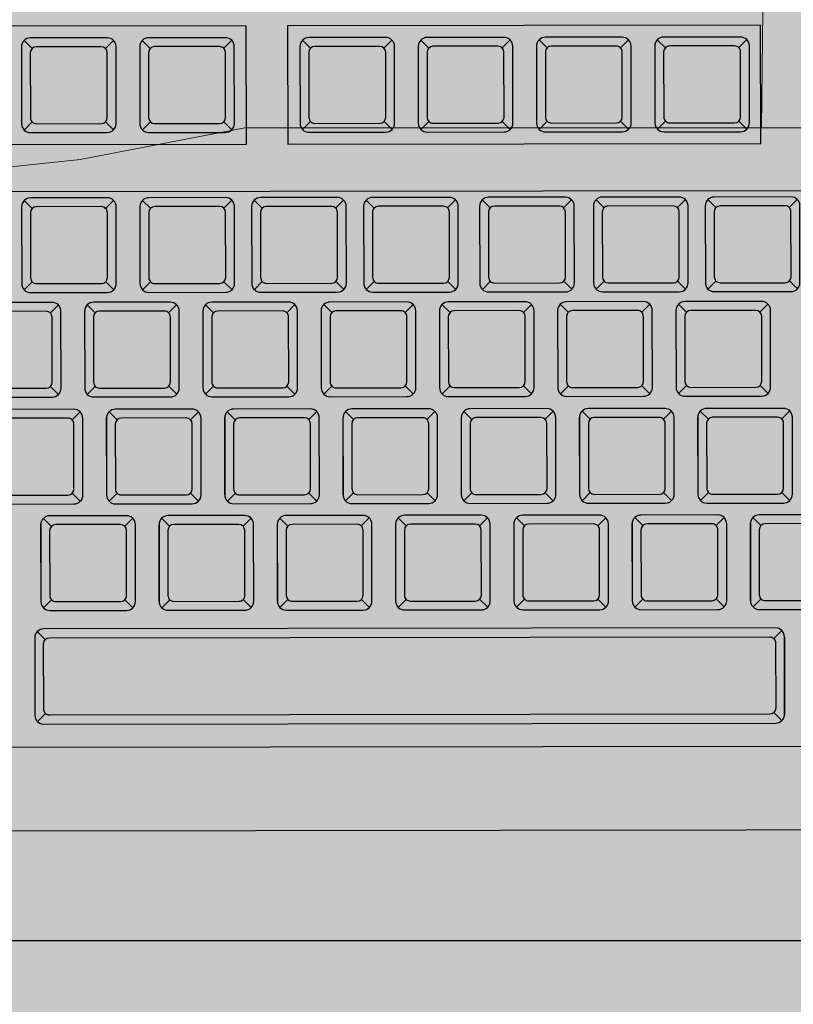
# Model space of a CAD drawing. Units: millimetres. Extents: x -0.6 to 55.4, y -21.5 to 0.
# Drawn here: x 4.5 to 4.6, y -20.1 to -19.9 of the extents above; entities that cross this region are included whole.
import ezdxf

# ---------------------------------------------------------------- set-up
doc = ezdxf.new("R2010")
doc.units = ezdxf.units.MM
doc.header["$LTSCALE"] = 0.35
for name, color, linetype in [('L1', 7, 'Continuous'), ('MACKEY - DESENHO MOBILIÁRIO', 7, 'Continuous'), ('MACKEY - EQUIPAMENTOS', 254, 'Continuous'), ('MACKEY ACAB - OPERACIONAL', 254, 'Continuous'), ('MACKEY_ EQUIP 02', 255, 'Continuous'), ('MACKEY_EQUIP', 250, 'Continuous')]:
    doc.layers.add(name, color=color, linetype=linetype)
doc.layers.add('MACKEY_DESENHO DOS MÓVEIS', color=7, linetype='Continuous', lineweight=15)

# ---------------------------------------------------------------- blocks, each defined once
blk = doc.blocks.new('MACKEY_POLTRONA_CLASS_GIR_C BRAÇOS')
at = {"true_color": 0x383838}
h = blk.add_hatch(color=250, dxfattribs=at)
h.dxf.hatch_style = 1
h.paths.add_polyline_path([(0.2550236861403964, -0.2120700533132284), (0.2482927993802438, -0.1511601057400769), (0.2429080917868933, -0.1323286928792715), (0.2348310288845771, -0.1175325809455804), (0.2173307239131139, -0.1081168736617446), (0.1661759942148029, -0.09221598266833728), (0.1568842558697173, -0.09042322243968814, 0.00861240334995107), (0.1144040524454929, -0.08683557801848174), (-0.008489911773992276, -0.08683557801848174), (-0.0513838759934945, -0.08683557801848174, 0.004602169466404448), (-0.07409967140975461, -0.08857066693206272), (-0.1031558177627891, -0.0922159826683373), (-0.1543105474611002, -0.1081168736617446), (-0.1718108524325633, -0.1175325809455803), (-0.1798879153348797, -0.1323286928792716), (-0.1852726229282301, -0.151160105740077), (-0.1920035096883826, -0.212070053313228), (-0.1960420411395408, -0.2645289926753964), (-0.1960420411395408, -0.3842642082700269), (-0.1960420411395408, -0.4057858234557745), (-0.1920035096883826, -0.4582447628179426), (-0.1852726229282302, -0.494154710391088), (-0.1798879153348797, -0.512986123251922), (-0.1718108524325634, -0.527782235185585), (-0.1543105474611, -0.5371979424694207), (-0.1031558177627903, -0.5425783454124387), (-0.06026959438600948, -0.5479587500622944), (-0.008489911773992276, -0.5479587500622944), (0.1382897708380101, -0.5479587500622944), (0.1661759942148034, -0.5425783454124389), (0.2173307239131139, -0.5371979424694207), (0.2348310288845772, -0.527782235185585), (0.2429080917868935, -0.5129861232519222), (0.2482927993802437, -0.4941547103910884), (0.2550236861403964, -0.4582447628179431), (0.2590622175915546, -0.4057858234557747), (0.2590622175915546, -0.3842642082700269), (0.2590622175915546, -0.2645289926753968)])
at = {"layer": 'MACKEY_DESENHO DOS MÓVEIS'}
blk.add_lwpolyline([(0.2590622175915546, -0.3842642082700269), (0.2590622175915546, -0.4057858234557745), (0.2550236861403964, -0.4582447628179427), (0.2482927993802438, -0.4941547103910882), (0.2429080917868934, -0.5129861232519222), (0.2348310288845771, -0.527782235185585), (0.2173307239131138, -0.5371979424694207), (0.1661759942148028, -0.5425783454124389), (0.1382897708380096, -0.5479587500622944), (-0.008489911773992276, -0.5479587500622944)], dxfattribs=at)
blk.add_lwpolyline([(0.0509045078427306, -0.5479587500622944), (0.05045820908152621, -0.5877138671825453, -0.9999999999999999), (0.01045820908153416, -0.5877138671825453), (0.01001191032032978, -0.5479587500622944)], format="xyb", dxfattribs=at)
blk = doc.blocks.new('MACKEY - CAD')
at = {"color": 242, "rotation": 180}
blk.add_blockref('MACKEY_POLTRONA_CLASS_GIR_C BRAÇOS', (2.583974088842837, -0.726866951079763), dxfattribs=at)
blk = doc.blocks.new('A$C582F00C3')
at = {"layer": 'MACKEY_ EQUIP 02'}
h = blk.add_hatch(color=256, dxfattribs=at)
edge = h.paths.add_edge_path()
edge.add_line((0.07826792199983146, 0.3660999612649594), (0.0002679219998285021, 0.2309999982745907))
edge.add_arc((0.001999972807398704, 0.2299999982745913), 0.00200000000000087, 150.0000000000327, 240.0000000000333)
edge.add_line((0.0009999728073992742, 0.2282679474670211), (0.3959075569331034, 0.0002679474670195248))
edge.add_arc((0.3969075569331038, 0.001999998274588839), 0.002000000000000545, 239.999999999998, 329.9999999999986)
edge.add_line((0.3986396077406731, 0.0009999982745885205), (0.4766396077406689, 0.1360999612649607))
edge.add_arc((0.4749075569331005, 0.1370999612649619), 0.002000000000000234, 329.9999999999634, 419.9999999999634)
edge.add_line((0.4759075569331017, 0.1388320120725304), (0.08099997280740112, 0.3668320120725284))
edge.add_arc((0.07999997280740079, 0.365099961264959), 0.002000000000000559, 59.9999999999982, 149.9999999999982)
at = {"layer": 'MACKEY_EQUIP'}
for p, q in [((0.3122095177313753, 0.1732986910757397), (0.06192817603767153, 0.3177986910757404)), ((0.1422524131185341, 0.2993754304074923), (0.1417569781922019, 0.3012244187244182)), ((0.1530034374315612, 0.2931683236263041), (0.1548524257484871, 0.2936637585526398)), ((0.1595729211942256, 0.2893754304074907), (0.1590774862678899, 0.2912244187244184)), ((0.1360453063373477, 0.2886244060944723), (0.1341963180204218, 0.2881289711681365)), ((0.1703239455072492, 0.2831683236263043), (0.1721729338241751, 0.28366375855264)), ((0.1467963306503677, 0.2824172993132859), (0.147291765576707, 0.2805683109963564)), ((0.1533658144130392, 0.2786244060944707), (0.1515168260961097, 0.2781289711681367)), ((0.1287355804959169, 0.2759635895477128), (0.1282401455695812, 0.2778125778646405)), ((0.1830442991775563, 0.2758242240105648), (0.1825488642512205, 0.2776732123274908)), ((0.1641168387260592, 0.2724172993132843), (0.1646122736523949, 0.2705683109963566)), ((0.1394866048089405, 0.2697564827665264), (0.14133559312587, 0.2702519176928604)), ((0.1937953234905798, 0.2696171172293766), (0.1956443118075057, 0.2701125521557124)), ((0.1460560885716085, 0.2659635895477113), (0.1455606536452727, 0.267812577864639)), ((0.2003648072532442, 0.265824224010565), (0.1998693723269085, 0.267673212327491)), ((0.1225284737147305, 0.2652125652346928), (0.120679485397801, 0.2647171303083589)), ((0.1768371923963663, 0.2650731996975448), (0.1749882040794404, 0.2645777647712091)), ((0.1225374375890844, 0.2591422588208037), (0.1243864259060139, 0.2596376937471394)), ((0.156807112884632, 0.2597564827665249), (0.1586561012015579, 0.2602519176928606)), ((0.2111158315662678, 0.2596171172293769), (0.2129648198831937, 0.2601125521557126)), ((0.1332794980277505, 0.2590054584535064), (0.1337749329540863, 0.2571564701365787)), ((0.1624223728357741, 0.2565145109221607), (0.1619269379094419, 0.2583634992390884)), ((0.1875882167093899, 0.2588660929163566), (0.1880836516357256, 0.2570171045994289)), ((0.1291069213517524, 0.2553493656019903), (0.1286114864254166, 0.2571983539189162)), ((0.2176853153289322, 0.2558242240105653), (0.2171898804025965, 0.2576732123274912)), ((0.1398489817904185, 0.255212565234693), (0.1379999934734926, 0.2547171303083573)), ((0.1941577004720543, 0.255073199697545), (0.1923087121551283, 0.2545777647712093)), ((0.1731733971488012, 0.2503074041409743), (0.1750223854657271, 0.2508028390673083)), ((0.2284363396419558, 0.2496171172293771), (0.2302853279588817, 0.2501125521557128)), ((0.1163303308078945, 0.2483912345077837), (0.1168257657342302, 0.246542246190856)), ((0.1398579456647759, 0.2491422588208021), (0.1417069339817019, 0.2496376937471378)), ((0.150600006103442, 0.2490054584535049), (0.1510954410297778, 0.2471564701365772)), ((0.1788233229852558, 0.2470454179383914), (0.1783278880589201, 0.2488944062553191)), ((0.2049087247850778, 0.2488660929163569), (0.2054041597114136, 0.2470171045994292)), ((0.1464274294274404, 0.2453493656019905), (0.1459319945011046, 0.2471983539189164)), ((0.2350058234046202, 0.2458242240105637), (0.234510388478288, 0.2476732123274914)), ((0.1562152660545877, 0.2457634866091407), (0.1543662777376618, 0.2452680516828067)), ((0.2114782085477422, 0.2450731996975453), (0.2096292202308163, 0.2445777647712095)), ((0.1228998145705624, 0.2445983412889703), (0.1210508262536365, 0.2441029063626345)), ((0.1166749215858189, 0.2416586696008292), (0.1185239099027449, 0.2421541045271649)), ((0.1895743472982794, 0.240838311157205), (0.1914233356152089, 0.2413337460835407)), ((0.1232444053484834, 0.2378657763820158), (0.1227489704221476, 0.2397147646989435)), ((0.2457568477176473, 0.2396171172293773), (0.2476058360345732, 0.240112552155713)), ((0.1218536139218216, 0.2390906588658002), (0.1153088774578421, 0.2277548427880465)), ((0.133650838883586, 0.2383912345077821), (0.1341462738099217, 0.2365422461908544)), ((0.1571784537404639, 0.2391422588208023), (0.1590274420573898, 0.2396376937471381)), ((0.1669662903676077, 0.2395563798279543), (0.167461725293947, 0.2377073915110266)), ((0.1958136688160899, 0.2372360371993345), (0.1953182338897541, 0.2390850255162622)), ((0.2222292328607658, 0.2388660929163571), (0.2227246677871015, 0.2370171045994294)), ((0.1637479375031283, 0.2353493656019889), (0.1632525025767926, 0.2371983539189166)), ((0.1726162162040694, 0.2362943936253732), (0.1707672278871399, 0.2357989586990374)), ((0.2287987166234338, 0.2350731996975437), (0.2269497283065078, 0.2345777647712097)), ((0.1402203226462504, 0.2345983412889705), (0.1383713343293245, 0.2341029063626348)), ((0.1339954296615069, 0.2316586696008294), (0.1358444179784364, 0.2321541045271633)), ((0.2065646931291134, 0.2310289304181481), (0.2084136814460429, 0.2315243653444838)), ((0.1046097983235583, 0.2278408851701084), (0.1041143633972226, 0.2296898734870361)), ((0.110467814804629, 0.2309076452878092), (0.1109632497309647, 0.2290586569708815)), ((0.1405649134241713, 0.227865776382016), (0.1400694784978356, 0.2297147646989437)), ((0.1833672405170894, 0.230087286844185), (0.1838626754434252, 0.2282382985272573)), ((0.1032190068968966, 0.2290657676538927), (0.0966742704329171, 0.2177299515761391)), ((0.1391741219975096, 0.2290906588658004), (0.1326293855335301, 0.2177548427880467)), ((0.1509713469592739, 0.2283912345077823), (0.1514667818856097, 0.2265422461908546)), ((0.1744989618161519, 0.2291422588208025), (0.1763479501330778, 0.2296376937471383)), ((0.2124789956537754, 0.2276143062634652), (0.2119835607274396, 0.2294632945803912)), ((0.2395497409364538, 0.2288660929163573), (0.2400451758627931, 0.2270171045994296)), ((0.1170372985672969, 0.2271147520689958), (0.1151883102503675, 0.2266193171426618)), ((0.1810684455788163, 0.2253493656019891), (0.1805730106524805, 0.2271983539189169)), ((0.1896065620349034, 0.2264850128863163), (0.187757573717974, 0.2259895779599805)), ((0.1575408307219384, 0.2245983412889707), (0.1556918424050124, 0.224102906362635)), ((0.1153608226365819, 0.221633778388922), (0.1172098109535078, 0.2221292133152559)), ((0.1513159377371949, 0.2216586696008296), (0.1531649260541244, 0.2221541045271636)), ((0.2232300199667989, 0.2214071994822788), (0.2250790082837248, 0.2219026344086128)), ((0.1219303063992463, 0.2178408851701068), (0.1214348714729105, 0.2196898734870345)), ((0.1277883228803169, 0.2209076452878094), (0.1282837578066527, 0.2190586569708817)), ((0.1578854214998593, 0.2178657763820162), (0.1573899865735235, 0.2197147646989439)), ((0.2003575863479234, 0.2202779061051281), (0.2008530212742592, 0.2184289177882004)), ((0.2288569690489126, 0.2181584789150026), (0.2283615341225769, 0.2200074672319285)), ((0.1205395149725845, 0.2190657676538912), (0.1139947785086051, 0.2077299515761375)), ((0.1564946300731975, 0.2190906588658006), (0.1499498936092181, 0.2077548427880469)), ((0.1682918550349619, 0.2183912345077825), (0.1687872899612977, 0.2165422461908548)), ((0.1918194698918398, 0.2191422588208027), (0.1936684582087693, 0.2196376937471385)), ((0.09840269154236836, 0.2170898608570884), (0.09655370322544243, 0.2165944259307544)), ((0.1343578066429849, 0.217114752068996), (0.1325088183260554, 0.216619317142662)), ((0.1983889536545078, 0.2153493656019894), (0.1978935187281721, 0.2171983539189171)), ((0.2062718888725854, 0.2168632819504452), (0.2044229005556595, 0.2163678470241113)), ((0.05482565346698465, 0.21349676112143), (0.2219685563973783, 0.116996761121424)), ((0.09415184487938788, 0.2118155299258362), (0.09365640995305569, 0.2136645182427621)), ((0.1748613387976299, 0.2145983412889709), (0.1730123504807004, 0.2141029063626352)), ((0.1326813307122698, 0.2116337783889204), (0.1345303190291993, 0.2121292133152561)), ((0.1686364458128828, 0.2116586696008298), (0.1704854341298123, 0.2121541045271638)), ((0.2396079933619362, 0.2119513721338162), (0.2414569816788621, 0.2124468070601502)), ((0.1091537158553919, 0.210882754075902), (0.1096491507817277, 0.2090337657589743)), ((0.1451088309560049, 0.2109076452878096), (0.1456042658823407, 0.2090586569708819)), ((0.1752059295755473, 0.2078657763820164), (0.1747104946492151, 0.2097147646989423)), ((0.217022913185609, 0.2106561751692588), (0.2175183481119447, 0.2088071868523294)), ((0.1378600230482725, 0.2090657676538914), (0.131315286584293, 0.1977299515761377)), ((0.1392508144749343, 0.207840885170107), (0.1387553795485985, 0.2096898734870347)), ((0.1738151381488855, 0.2090906588658008), (0.1672704016849096, 0.1977548427880471)), ((0.1856123631106499, 0.2083912345077827), (0.1861077980369856, 0.206542246190855)), ((0.2091399779675314, 0.209142258820803), (0.2109889662844573, 0.2096376937471369)), ((0.1157231996180599, 0.2070898608570886), (0.1138742113011304, 0.2065944259307528)), ((0.1516783147186729, 0.2071147520689962), (0.1498293264017434, 0.2066193171426622)), ((0.2157094617301958, 0.2053493656019896), (0.21521402680386, 0.2071983539189173)), ((0.2226498622677227, 0.2074074546019826), (0.2208008739507967, 0.2069120196756469)), ((0.1921818468733179, 0.2045983412889694), (0.1903328585563919, 0.2041029063626354)), ((0.1500018387879578, 0.2016337783889206), (0.1518508271048873, 0.2021292133152564)), ((0.1859569538885744, 0.20165866960083), (0.1878059422055003, 0.202154104527164)), ((0.08790000163422462, 0.2009870197842574), (0.0860510133172987, 0.2004915848579216)), ((0.1264742239310799, 0.2008827540759004), (0.1269696588574192, 0.1990337657589727)), ((0.1624293390316929, 0.2009076452878098), (0.1629247739580322, 0.1990586569708803)), ((0.1925264376512388, 0.1978657763820149), (0.192031002724903, 0.1997147646989426)), ((0.2334008865807462, 0.2012003478207962), (0.233896321507082, 0.1993513595038667)), ((0.1551805311239605, 0.1990657676538916), (0.1486357946599846, 0.1877299515761379)), ((0.1565713225506222, 0.1978408851701072), (0.15607588762429, 0.1996898734870349)), ((0.191135646224577, 0.1990906588657992), (0.1845909097605976, 0.1877548427880456)), ((0.2029328711863414, 0.198391234507783), (0.2034283061126771, 0.1965422461908553)), ((0.2264604860432193, 0.1991422588208032), (0.2283094743601453, 0.1996376937471371)), ((0.1330437076937478, 0.1970898608570888), (0.1311947193768219, 0.196594425930753)), ((0.1689988227943608, 0.1971147520689964), (0.1671498344774349, 0.1966193171426607)), ((0.2095023549490058, 0.1945983412889696), (0.2076533666320799, 0.1941029063626356)), ((0.1673223468636493, 0.1916337783889208), (0.1691713351805753, 0.1921292133152566)), ((0.2032774619642623, 0.1916586696008284), (0.2051264502811883, 0.1921541045271642)), ((0.1437947320067678, 0.1908827540759006), (0.1442901669331071, 0.1890337657589729)), ((0.1797498471073808, 0.19090764528781), (0.1802452820337201, 0.1890586569708805)), ((0.172501039199652, 0.1890657676538918), (0.1659563027356725, 0.1777299515761381)), ((0.1738918306263137, 0.1878408851701074), (0.173396395699978, 0.1896898734870351)), ((0.208456154300265, 0.1890906588657995), (0.2019114178362855, 0.1777548427880458)), ((0.2098469457269267, 0.1878657763820151), (0.209351510800591, 0.1897147646989428)), ((0.2202533792620294, 0.1883912345077832), (0.2207488141883651, 0.1865422461908555)), ((0.1503642157694358, 0.187089860857089), (0.1485152274525099, 0.1865944259307533)), ((0.1863193308700524, 0.1871147520689966), (0.1844703425531229, 0.1866193171426609)), ((0.1846428549393373, 0.181633778388921), (0.1864918432562632, 0.1821292133152568)), ((0.2205979700399503, 0.1816586696008287), (0.2224469583568798, 0.1821541045271644)), ((0.1611152400824558, 0.1808827540759008), (0.1616106750087951, 0.1790337657589731)), ((0.1970703551830724, 0.1809076452878084), (0.1975657901094081, 0.1790586569708807)), ((0.18982154727534, 0.179065767653892), (0.1832768108113605, 0.1677299515761383)), ((0.1912123387020017, 0.1778408851701077), (0.190716903775666, 0.1796898734870336)), ((0.1676847238451238, 0.1770898608570892), (0.1658357355281979, 0.1765944259307535)), ((0.2036398389457403, 0.1771147520689969), (0.2017908506288109, 0.1766193171426611)), ((0.2019633630150253, 0.1716337783889212), (0.2038123513319547, 0.1721292133152552)), ((0.1784357481581473, 0.170882754075901), (0.1789311830844831, 0.1690337657589733)), ((0.2143908632587603, 0.1709076452878087), (0.2148862981850961, 0.169058656970881)), ((0.2071420553510279, 0.1690657676538905), (0.2005973188870485, 0.1577299515761386)), ((0.2085328467776897, 0.1678408851701079), (0.2080374118513539, 0.1696898734870338)), ((0.1850052319208153, 0.1670898608570877), (0.1831562436038858, 0.1665944259307519)), ((0.1957562562338353, 0.1608827540759012), (0.196251691160171, 0.1590337657589718)), ((0.2023257399965033, 0.1570898608570879), (0.2004767516795738, 0.1565944259307521)), ((0.2008526019621364, 0.1502118191013579), (0.2027015902790659, 0.1507072540276937)), ((0.2025517396453083, 0.149569025460039), (0.1960070031813288, 0.1382332093822853)), ((0.1946007587169696, 0.1393833089597809), (0.1950961936433053, 0.1375343206428532))]:
    blk.add_line(p, q, dxfattribs=at)
for points in [[(0.07826792199983146, 0.3660999612649594), (0.0002679219998285021, 0.2309999982745907, 0.4142135623730984), (0.0009999728073992742, 0.2282679474670211), (0.3959075569331034, 0.0002679474670195248, 0.4142135623730984), (0.3986396077406731, 0.0009999982745885205), (0.4766396077406689, 0.1360999612649607, 0.4142135623730951), (0.4759075569331017, 0.1388320120725304), (0.08099997280740112, 0.3668320120725284, 0.4142135623730951)], [(0.1547025751147295, 0.2925255299849869, 0.4142135623730951), (0.154153537009055, 0.2945745680906633), (0.142895206759853, 0.3010745680906624, 0.4142135623730266), (0.1408461686541784, 0.3005255299849861), (0.1343461686541758, 0.2892671997357912, 0.4142135623731311), (0.1348952067598539, 0.2872181616301148), (0.1461535370090523, 0.280718161630114, 0.4142135623730591), (0.1482025751147305, 0.2812671997357903)], [(0.1525375116052707, 0.2937755299849858), (0.1430112321636372, 0.2992755299849854, 0.4142135623730117), (0.1416452067598541, 0.2989095045812018), (0.1361452067598528, 0.2893832251395754, 0.4142135623731384), (0.1365112321636381, 0.2880171997357905), (0.1460375116052681, 0.2825171997357909, 0.4142135623730516), (0.1474035370090512, 0.2828832251395745), (0.1529035370090526, 0.2924095045812027, 0.4142135623731751)], [(0.172023083190421, 0.2825255299849854, 0.4142135623730951), (0.171474045084743, 0.2845745680906617), (0.1602157148355445, 0.2910745680906626, 0.4142135623730266), (0.1581666767298664, 0.2905255299849845), (0.1516666767298673, 0.2792671997357896, 0.4142135623731311), (0.1522157148355419, 0.2772181616301133), (0.1634740450847438, 0.2707181616301124, 0.4142135623730591), (0.1655230831904184, 0.2712671997357887)], [(0.1698580196809587, 0.283775529984986), (0.1603317402393287, 0.2892755299849856, 0.4142135623730117), (0.1589657148355457, 0.288909504581202), (0.1534657148355443, 0.2793832251395738, 0.4142135623731384), (0.1538317402393261, 0.2780171997357908), (0.1633580196809561, 0.2725171997357894, 0.4142135623730516), (0.1647240450847391, 0.2728832251395747), (0.1702240450847441, 0.2824095045812012, 0.4142135623731751)], [(0.1411857424921124, 0.2691136891252075, 0.4142135623730951), (0.1406367043864343, 0.2711627272308839), (0.1293783741372359, 0.2776627272308829, 0.4142135623730266), (0.1273293360315577, 0.2771136891252066), (0.1208293360315587, 0.2658553588760117, 0.4142135623731311), (0.1213783741372367, 0.2638063207703354), (0.1326367043864352, 0.2573063207703346, 0.4142135623730591), (0.1346857424921097, 0.2578553588760109)], [(0.1954944611737517, 0.2689743235880595, 0.4142135623730951), (0.1949454230680736, 0.2710233616937359), (0.1836870928188716, 0.2775233616937349, 0.4142135623730266), (0.1816380547131971, 0.2769743235880586), (0.1751380547131944, 0.2657159933388638, 0.4142135623731311), (0.1756870928188725, 0.2636669552331856), (0.1869454230680709, 0.2571669552331848, 0.4142135623730591), (0.1889944611737491, 0.2577159933388629)], [(0.1390206789826536, 0.2703636891252081), (0.12949439954102, 0.2758636891252078, 0.4142135623730117), (0.128128374137237, 0.2754976637214224), (0.1226283741372356, 0.2659713842797959, 0.4142135623731384), (0.1229943995410174, 0.2646053588760129), (0.1325206789826474, 0.2591053588760115, 0.4142135623730516), (0.133886704386434, 0.2594713842797951), (0.1393867043864354, 0.2689976637214233, 0.4142135623731751)], [(0.1933293976642894, 0.2702243235880584), (0.1838031182226558, 0.275724323588058, 0.4142135623730117), (0.1824370928188728, 0.2753582981842744), (0.1769370928188714, 0.2658320187426479, 0.4142135623731384), (0.1773031182226568, 0.2644659933388631), (0.1868293976642867, 0.2589659933388635, 0.4142135623730516), (0.1881954230680698, 0.2593320187426471), (0.1936954230680747, 0.2688582981842753, 0.4142135623731751)], [(0.1242365752722563, 0.2584994651794847, 0.4142135623730951), (0.1236875371665782, 0.2605485032851611), (0.1124292069173798, 0.2670485032851619, 0.4142135623730266), (0.1103801688117017, 0.2664994651794839), (0.1038801688117026, 0.255241134930289, 0.4142135623731311), (0.1044292069173807, 0.2531920968246126), (0.1156875371665791, 0.2466920968246118, 0.4142135623730591), (0.1177365752722537, 0.2472411349302881)], [(0.1585062505678039, 0.2591136891252077, 0.4142135623730951), (0.1579572124621258, 0.2611627272308841), (0.1466988822129274, 0.2676627272308831, 0.4142135623730266), (0.1446498441072492, 0.2671136891252068), (0.1381498441072466, 0.255855358876012, 0.4142135623731311), (0.1386988822129247, 0.2538063207703338), (0.1499572124621231, 0.247306320770333, 0.4142135623730591), (0.1520062505678013, 0.2478553588760093)], [(0.2128149692494397, 0.2589743235880597, 0.4142135623730951), (0.2122659311437616, 0.2610233616937361), (0.2010076008945632, 0.2675233616937351, 0.4142135623730266), (0.198958562788885, 0.2669743235880588), (0.192458562788886, 0.255715993338864, 0.4142135623731311), (0.1930076008945605, 0.2536669552331858), (0.2042659311437589, 0.247166955233185, 0.4142135623730591), (0.206314969249437, 0.2477159933388631)], [(0.122071511762794, 0.2597494651794854), (0.112545232321164, 0.265249465179485, 0.4142135623730117), (0.1111792069173809, 0.2648834397756996), (0.1056792069173795, 0.2553571603340732, 0.4142135623731384), (0.1060452323211614, 0.2539911349302901), (0.1155715117627913, 0.2484911349302887, 0.4142135623730516), (0.116937537166578, 0.2488571603340741), (0.1224375371665793, 0.2583834397757006, 0.4142135623731751)], [(0.1563411870583415, 0.2603636891252066), (0.146814907616708, 0.2658636891252062, 0.4142135623730117), (0.145448882212925, 0.2654976637214226), (0.1399488822129236, 0.2559713842797944, 0.4142135623731384), (0.140314907616709, 0.2546053588760113), (0.1498411870583389, 0.2491053588760099, 0.4142135623730516), (0.151207212462122, 0.2494713842797953), (0.1567072124621269, 0.2589976637214235, 0.4142135623731751)], [(0.2106499057399773, 0.2602243235880586), (0.2011236262983473, 0.2657243235880582, 0.4142135623730117), (0.1997576008945607, 0.2653582981842746), (0.1942576008945593, 0.2558320187426482, 0.4142135623731384), (0.1946236262983447, 0.2544659933388633), (0.2041499057399747, 0.2489659933388637, 0.4142135623730516), (0.2055159311437578, 0.2493320187426473), (0.2110159311437627, 0.2588582981842755, 0.4142135623731751)], [(0.1748725348319695, 0.2496646104996554, 0.4142135623730951), (0.174323496726295, 0.2517136486053317), (0.163065166477093, 0.2582136486053308, 0.4142135623730266), (0.1610161283714184, 0.2576646104996545), (0.1545161283714158, 0.2464062802504596, 0.4142135623731311), (0.1550651664770939, 0.2443572421447833), (0.1663234967262923, 0.2378572421447824, 0.4142135623730591), (0.1683725348319705, 0.2384062802504587)], [(0.1415570833479478, 0.248499465179485, 0.4142135623730951), (0.1410080452422697, 0.2505485032851613), (0.1297497149930713, 0.2570485032851604, 0.4142135623730266), (0.1277006768873932, 0.2564994651794841), (0.1212006768873906, 0.2452411349302892, 0.4142135623731311), (0.1217497149930686, 0.2431920968246111), (0.1330080452422671, 0.2366920968246102, 0.4142135623730591), (0.1350570833479452, 0.2372411349302883)], [(0.1727074713225107, 0.250914610499656), (0.1631811918808772, 0.2564146104996556, 0.4142135623730117), (0.1618151664770942, 0.2560485850958703), (0.1563151664770928, 0.2465223056542438, 0.4142135623731384), (0.1566811918808781, 0.245156280250459), (0.1662074713225081, 0.2396562802504594, 0.4142135623730516), (0.1675734967262912, 0.240022305654243), (0.1730734967262926, 0.2495485850958712, 0.4142135623731751)], [(0.2301354773251276, 0.2489743235880599, 0.4142135623730951), (0.2295864392194495, 0.2510233616937363), (0.2183281089702511, 0.2575233616937354, 0.4142135623730266), (0.216279070864573, 0.2569743235880591), (0.2097790708645739, 0.2457159933388642, 0.4142135623731311), (0.2103281089702485, 0.243666955233186), (0.2215864392194469, 0.2371669552331852, 0.4142135623730591), (0.223635477325125, 0.2377159933388633)], [(0.1393920198384855, 0.2497494651794838), (0.1298657403968519, 0.2552494651794834, 0.4142135623730117), (0.1284997149930689, 0.2548834397756998), (0.1229997149930675, 0.2453571603340734, 0.4142135623731384), (0.1233657403968529, 0.2439911349302886), (0.1328920198384829, 0.238491134930289, 0.4142135623730516), (0.1342580452422659, 0.2388571603340726), (0.1397580452422709, 0.2483834397757008, 0.4142135623731751)], [(0.2279704138156653, 0.2502243235880588), (0.2184441343740353, 0.2557243235880584, 0.4142135623730117), (0.2170781089702487, 0.2553582981842748), (0.2115781089702509, 0.2458320187426466, 0.4142135623731384), (0.2119441343740327, 0.2444659933388635), (0.2214704138156627, 0.2389659933388639, 0.4142135623730516), (0.2228364392194457, 0.2393320187426475), (0.2283364392194507, 0.2488582981842757, 0.4142135623731751)], [(0.1183740592689873, 0.241015875959512, 0.4142135623730951), (0.1178250211633127, 0.2430649140651884), (0.1065666909141108, 0.2495649140651874, 0.4142135623730266), (0.1045176528084362, 0.2490158759595111), (0.09801765280843355, 0.2377575457103145, 0.4142135623731311), (0.09856669091411163, 0.2357085076046381), (0.1098250211633101, 0.2292085076046373, 0.4142135623730591), (0.1118740592689882, 0.2297575457103136)], [(0.1912734849814512, 0.2401955175158861, 0.4142135623730951), (0.1907244468757732, 0.2422445556215642), (0.1794661166265747, 0.2487445556215633, 0.4142135623730266), (0.1774170785208966, 0.248195517515887), (0.1709170785208975, 0.2369371872666903, 0.4142135623731311), (0.1714661166265756, 0.234888149161014), (0.182724446875774, 0.2283881491610131, 0.4142135623730591), (0.1847734849814486, 0.2289371872666894)], [(0.1162089957595285, 0.2422658759595109), (0.1066827163178949, 0.2477658759595105, 0.4142135623730117), (0.1053166909141119, 0.2473998505557269), (0.0998166909141105, 0.2378735711140987, 0.4142135623731384), (0.1001827163178959, 0.2365075457103156), (0.1097089957595259, 0.2310075457103142, 0.4142135623730516), (0.1110750211633089, 0.2313735711140996), (0.1165750211633139, 0.2408998505557278, 0.4142135623731751)], [(0.1588775914236358, 0.2384994651794852, 0.4142135623730951), (0.1583285533179577, 0.2405485032851615), (0.1470702230687593, 0.2470485032851606, 0.4142135623730266), (0.1450211849630811, 0.2464994651794843), (0.1385211849630821, 0.2352411349302894, 0.4142135623731311), (0.1390702230687566, 0.2331920968246113), (0.150328553317955, 0.2266920968246104, 0.4142135623730591), (0.1523775914236332, 0.2272411349302885)], [(0.1891084214719925, 0.2414455175158867), (0.1795821420303589, 0.2469455175158863, 0.4142135623730117), (0.1782161166265759, 0.2465794921121027), (0.1727161166265745, 0.2370532126704745, 0.4142135623731384), (0.1730821420303599, 0.2356871872666915), (0.1826084214719863, 0.2301871872666901, 0.4142135623730516), (0.1839744468757729, 0.2305532126704755), (0.1894744468757743, 0.2400794921121037, 0.4142135623731751)], [(0.2474559854008156, 0.2389743235880584, 0.4142135623730951), (0.2469069472951411, 0.2410233616937347), (0.2356486170459391, 0.2475233616937338, 0.4142135623730266), (0.2335995789402645, 0.2469743235880575), (0.2270995789402619, 0.2357159933388626, 0.4142135623731311), (0.22764861704594, 0.2336669552331863), (0.2389069472951384, 0.2271669552331854, 0.4142135623730591), (0.2409559854008165, 0.2277159933388617)], [(0.1567125279141734, 0.239749465179484), (0.1471862484725435, 0.2452494651794836, 0.4142135623730117), (0.1458202230687569, 0.2448834397757), (0.1403202230687555, 0.2353571603340718, 0.4142135623731384), (0.1406862484725409, 0.2339911349302888), (0.1502125279141708, 0.2284911349302892, 0.4142135623730516), (0.1515785533179539, 0.2288571603340728), (0.1570785533179588, 0.238383439775701, 0.4142135623731751)], [(0.2452909218913568, 0.240224323588059), (0.2357646424497233, 0.2457243235880586, 0.4142135623730117), (0.2343986170459402, 0.2453582981842732), (0.2288986170459388, 0.2358320187426468, 0.4142135623731384), (0.2292646424497242, 0.2344659933388638), (0.2387909218913542, 0.2289659933388624, 0.4142135623730516), (0.2401569472951373, 0.229332018742646), (0.2456569472951387, 0.2388582981842742, 0.4142135623731751)], [(0.1356945673446788, 0.2310158759595105, 0.4142135623730951), (0.1351455292390007, 0.2330649140651868), (0.1238871989898023, 0.2395649140651859, 0.4142135623730266), (0.1218381608841241, 0.2390158759595096), (0.1153381608841251, 0.2277575457103147, 0.4142135623731311), (0.1158871989897996, 0.2257085076046383), (0.1271455292390016, 0.2192085076046375, 0.4142135623730591), (0.1291945673446762, 0.2197575457103138)], [(0.2082638308122853, 0.2303861367768292, 0.4142135623730951), (0.2077147927066072, 0.2324351748825073), (0.1964564624574088, 0.2389351748825064, 0.4142135623730266), (0.1944074243517306, 0.2383861367768301), (0.1879074243517316, 0.2271278065276334, 0.4142135623731311), (0.1884564624574097, 0.2250787684219571), (0.1997147927066081, 0.2185787684219562, 0.4142135623730591), (0.2017638308122827, 0.2191278065276325)], [(0.1335295038352164, 0.2322658759595093), (0.1240032243935865, 0.2377658759595107, 0.4142135623730117), (0.1226371989898034, 0.2373998505557253), (0.117137198989802, 0.2278735711140989, 0.4142135623731384), (0.1175032243935838, 0.2265075457103141), (0.1270295038352138, 0.2210075457103144, 0.4142135623730516), (0.1283955292390004, 0.2213735711140981), (0.1338955292390018, 0.2308998505557263, 0.4142135623731751)], [(0.1761980994993237, 0.2284994651794854, 0.4142135623730951), (0.1756490613936457, 0.2305485032851617), (0.1643907311444472, 0.2370485032851608, 0.4142135623730266), (0.1623416930387691, 0.2364994651794845), (0.15584169303877, 0.2252411349302896, 0.4142135623731311), (0.1563907311444446, 0.2231920968246115), (0.1676490613936465, 0.2166920968246107, 0.4142135623730591), (0.1696980994993211, 0.2172411349302887)], [(0.2060987673028265, 0.2316361367768298), (0.196572487861193, 0.2371361367768294, 0.4142135623730117), (0.1952064624574099, 0.2367701113730458), (0.1897064624574085, 0.2272438319314176, 0.4142135623731384), (0.1900724878611939, 0.2258778065276346), (0.1995987673028203, 0.2203778065276332, 0.4142135623730516), (0.2009647927066069, 0.2207438319314186), (0.2064647927066083, 0.2302701113730468, 0.4142135623731751)], [(0.1740330359898614, 0.2297494651794842), (0.1645067565482314, 0.2352494651794839, 0.4142135623730117), (0.1631407311444448, 0.2348834397757003), (0.157640731144447, 0.225357160334072, 0.4142135623731384), (0.1580067565482288, 0.223991134930289), (0.1675330359898588, 0.2184911349302894, 0.4142135623730516), (0.1688990613936419, 0.218857160334073), (0.1743990613936468, 0.2283834397757012, 0.4142135623731751)], [(0.1170599603197537, 0.220990984747603, 0.4142135623730951), (0.1165109222140757, 0.2230400228532794), (0.1052525919648772, 0.2295400228532785, 0.4142135623730266), (0.1032035538591991, 0.2289909847476022), (0.09670355385919649, 0.2177326544984073, 0.4142135623731311), (0.09725259196487457, 0.2156836163927309), (0.108510922214073, 0.2091836163927301, 0.4142135623730591), (0.1105599603197511, 0.2097326544984064)], [(0.1530150754203667, 0.2210158759595107, 0.4142135623730951), (0.1524660373146887, 0.223064914065187), (0.1412077070654902, 0.2295649140651861, 0.4142135623730266), (0.1391586689598121, 0.2290158759595098), (0.132658668959813, 0.2177575457103149, 0.4142135623731311), (0.1332077070654911, 0.2157085076046386), (0.1444660373146895, 0.2092085076046377, 0.4142135623730591), (0.1465150754203641, 0.209757545710314)], [(0.2249291576499708, 0.2207644058409599, 0.4142135623730951), (0.2243801195442927, 0.2228134439466363), (0.2131217892950943, 0.2293134439466353, 0.4142135623730266), (0.2110727511894162, 0.228764405840959), (0.2045727511894171, 0.2175060755917642, 0.4142135623731311), (0.2051217892950916, 0.2154570374860878), (0.21638011954429, 0.208957037486087, 0.4142135623730591), (0.2184291576499682, 0.2095060755917633)], [(0.1148948968102914, 0.2222409847476019), (0.1053686173686579, 0.2277409847476033, 0.4142135623730117), (0.1040025919648748, 0.2273749593438179), (0.09850259196487343, 0.2178486799021915, 0.4142135623731384), (0.09886861736865882, 0.2164826544984066), (0.1083948968102888, 0.210982654498407, 0.4142135623730516), (0.1097609222140719, 0.2113486799021906), (0.1152609222140768, 0.2208749593438188, 0.4142135623731751)], [(0.150850011910908, 0.2222658759595095), (0.1413237324692744, 0.2277658759595109, 0.4142135623730117), (0.1399577070654914, 0.2273998505557255), (0.13445770706549, 0.2178735711140991, 0.4142135623731384), (0.1348237324692754, 0.2165075457103143), (0.1443500119109018, 0.2110075457103147, 0.4142135623730516), (0.1457160373146884, 0.2113735711140983), (0.1512160373146898, 0.2208998505557265, 0.4142135623731751)], [(0.1935186075750117, 0.2184994651794856, 0.4142135623730951), (0.1929695694693336, 0.220548503285162), (0.1817112392201352, 0.227048503285161, 0.4142135623730266), (0.1796622011144571, 0.2264994651794847), (0.173162201114458, 0.2152411349302898, 0.4142135623731311), (0.1737112392201325, 0.2131920968246117), (0.1849695694693345, 0.2066920968246109, 0.4142135623730591), (0.1870186075750091, 0.207241134930289)], [(0.2227640941405085, 0.2220144058409588), (0.2132378146988785, 0.2275144058409602, 0.4142135623730117), (0.2118717892950919, 0.2271483804371748), (0.2063717892950905, 0.2176221009955484, 0.4142135623731384), (0.2067378146988759, 0.2162560755917635), (0.2162640941405058, 0.2107560755917639, 0.4142135623730516), (0.2176301195442889, 0.2111221009955475), (0.2231301195442938, 0.2206483804371757, 0.4142135623731751)], [(0.1913535440655494, 0.2197494651794845), (0.1818272646239194, 0.2252494651794841, 0.4142135623730117), (0.1804612392201363, 0.2248834397757005), (0.174961239220135, 0.2153571603340723, 0.4142135623731384), (0.1753272646239168, 0.2139911349302892), (0.1848535440655468, 0.2084911349302896, 0.4142135623730516), (0.1862195694693298, 0.2088571603340732), (0.1917195694693348, 0.2183834397757014, 0.4142135623731751)], [(0.1343804683954417, 0.2109909847476015, 0.4142135623730951), (0.1338314302897672, 0.2130400228532796), (0.1225731000405652, 0.2195400228532787, 0.4142135623730266), (0.1205240619348871, 0.2189909847476024), (0.114024061934888, 0.2077326544984057, 0.4142135623731311), (0.1145731000405661, 0.2056836163927294), (0.1258314302897645, 0.1991836163927285, 0.4142135623730591), (0.1278804683954391, 0.1997326544984048)], [(0.1703355834960547, 0.2110158759595109, 0.4142135623730951), (0.1697865453903802, 0.2130649140651872), (0.1585282151411782, 0.2195649140651863, 0.4142135623730266), (0.1564791770355036, 0.21901587595951), (0.149979177035501, 0.2077575457103151, 0.4142135623731311), (0.1505282151411791, 0.2057085076046388), (0.1617865453903775, 0.1992085076046379, 0.4142135623730591), (0.1638355834960556, 0.1997575457103142)], [(0.241307131045108, 0.2113085784924973, 0.4142135623730951), (0.24075809293943, 0.2133576165981736), (0.229499762690228, 0.2198576165981727, 0.4142135623730266), (0.2274507245845534, 0.2193085784924964), (0.2209507245845508, 0.2080502482433015, 0.4142135623731311), (0.2214997626902289, 0.2060012101376252), (0.2327580929394273, 0.1995012101376243, 0.4142135623730591), (0.2348071310451054, 0.2000502482433006)], [(0.2391420675356457, 0.2125585784924962), (0.2296157880940122, 0.2180585784924975, 0.4142135623730117), (0.2282497626902291, 0.2176925530887122), (0.2227497626902277, 0.2081662736470857, 0.4142135623731384), (0.2231157880940131, 0.2068002482433009), (0.2326420675356431, 0.2013002482433013, 0.4142135623730516), (0.2340080929394261, 0.2016662736470849), (0.2395080929394311, 0.2111925530887131, 0.4142135623731751)], [(0.1322154048859829, 0.2122409847476021), (0.1226891254443494, 0.2177409847476017, 0.4142135623730117), (0.1213231000405663, 0.2173749593438181), (0.115823100040565, 0.2078486799021899, 0.4142135623731384), (0.1161891254443503, 0.2064826544984069), (0.1257154048859768, 0.2009826544984055, 0.4142135623730516), (0.1270814302897634, 0.2013486799021909), (0.1325814302897648, 0.2108749593438191, 0.4142135623731751)], [(0.1681705199865959, 0.2122658759595097), (0.1586442405449624, 0.2177658759595111, 0.4142135623730117), (0.1572782151411793, 0.2173998505557257), (0.151778215141178, 0.2078735711140993, 0.4142135623731384), (0.1521442405449633, 0.2065075457103145), (0.1616705199865933, 0.2010075457103149, 0.4142135623730516), (0.1630365453903764, 0.2013735711140985), (0.1685365453903778, 0.2108998505557267, 0.4142135623731751)], [(0.2108391156506997, 0.208499465179484, 0.4142135623730951), (0.2102900775450252, 0.2105485032851604), (0.1990317472958232, 0.2170485032851595, 0.4142135623730266), (0.1969827091901486, 0.2164994651794832), (0.190482709190146, 0.2052411349302883, 0.4142135623731311), (0.1910317472958241, 0.2031920968246119), (0.2022900775450225, 0.1966920968246111, 0.4142135623730591), (0.2043391156507006, 0.1972411349302874)], [(0.2086740521412409, 0.2097494651794847), (0.1991477726996074, 0.2152494651794843, 0.4142135623730117), (0.1977817472958243, 0.2148834397756989), (0.1922817472958229, 0.2053571603340725, 0.4142135623731384), (0.1926477726996083, 0.2039911349302894), (0.2021740521412383, 0.198491134930288, 0.4142135623730516), (0.2035400775450213, 0.1988571603340716), (0.2090400775450263, 0.2083834397756998, 0.4142135623731751)], [(0.1960070031813395, 0.1382332093822978), (0.2025517396453083, 0.149569025460039, 0.4142135623731258), (0.2020027015396337, 0.1516180635657154), (0.09479463852071035, 0.2135146676090063, 0.4142135623730798), (0.09274560041503221, 0.21296562950333), (0.0862008639510563, 0.2016298134255763, 0.4142135623731096), (0.08674990205673083, 0.1995807753198982), (0.1939579650756542, 0.137684171276609, 0.4142135623730615)], [(0.0879999020567297, 0.2017458388293605), (0.09354463852070793, 0.2113496040995475, -0.4142135623730578), (0.09491066392449099, 0.2117156295033311), (0.2003866761358495, 0.1508190254600397, -0.4142135623731694), (0.2007527015396313, 0.1494530000562548), (0.1952079650756531, 0.1398492347860696, -0.4142135623730149), (0.19384193967187, 0.139483209382286), (0.08836592746051508, 0.2003798134255774, -0.4142135623730951)], [(0.1517009764711297, 0.2009909847476017, 0.4142135623730951), (0.1511519383654552, 0.2030400228532798), (0.1398936081162532, 0.2095400228532789, 0.4142135623730266), (0.1378445700105786, 0.2089909847476026), (0.131344570010576, 0.1977326544984059, 0.4142135623731311), (0.1318936081162541, 0.1956836163927296), (0.1431519383654525, 0.1891836163927287, 0.4142135623730591), (0.1452009764711306, 0.189732654498405)], [(0.1876560915717427, 0.2010158759595111, 0.4142135623730951), (0.1871070534660682, 0.2030649140651875), (0.1758487232168662, 0.2095649140651865, 0.4142135623730266), (0.1737996851111916, 0.2090158759595102), (0.167299685111189, 0.1977575457103153, 0.4142135623731311), (0.1678487232168671, 0.195708507604639), (0.1791070534660655, 0.1892085076046381, 0.4142135623730591), (0.1811560915717436, 0.1897575457103144)], [(0.1495359129616709, 0.2022409847476023), (0.1400096335200374, 0.2077409847476019, 0.4142135623730117), (0.1386436081162543, 0.2073749593438183), (0.1331436081162529, 0.1978486799021901, 0.4142135623731384), (0.1335096335200383, 0.1964826544984071), (0.1430359129616683, 0.1909826544984057, 0.4142135623730516), (0.1444019383654513, 0.1913486799021911), (0.1499019383654527, 0.2008749593438193, 0.4142135623731751)], [(0.1854910280622839, 0.20226587595951), (0.1759647486206504, 0.2077658759595113, 0.4142135623730117), (0.1745987232168673, 0.207399850555726), (0.1690987232168659, 0.1978735711140995, 0.4142135623731384), (0.1694647486206513, 0.1965075457103147), (0.1789910280622813, 0.1910075457103151, 0.4142135623730516), (0.1803570534660643, 0.1913735711140987), (0.1858570534660657, 0.2008998505557269, 0.4142135623731751)], [(0.2281596237263912, 0.1984994651794842, 0.4142135623730951), (0.2276105856207131, 0.2005485032851606), (0.2163522553715147, 0.2070485032851597, 0.4142135623730266), (0.2143032172658366, 0.2064994651794834), (0.207803217265834, 0.1952411349302885, 0.4142135623731311), (0.208352255371512, 0.1931920968246121), (0.2196105856207105, 0.1866920968246113, 0.4142135623730591), (0.2216596237263886, 0.1872411349302876)], [(0.2259945602169289, 0.1997494651794849), (0.2164682807752953, 0.2052494651794845, 0.4142135623730117), (0.2151022553715123, 0.2048834397756991), (0.2096022553715109, 0.1953571603340727, 0.4142135623731384), (0.2099682807752963, 0.1939911349302896), (0.2194945602169263, 0.1884911349302882, 0.4142135623730516), (0.2208605856207093, 0.1888571603340718), (0.2263605856207143, 0.1983834397757001, 0.4142135623731751)], [(0.1690214845468176, 0.1909909847476019, 0.4142135623730951), (0.1684724464411431, 0.19304002285328), (0.1572141161919411, 0.1995400228532791, 0.4142135623730266), (0.1551650780862666, 0.1989909847476028), (0.1486650780862639, 0.1877326544984061, 0.4142135623731311), (0.149214116191942, 0.1856836163927298), (0.1604724464411404, 0.179183616392729, 0.4142135623730591), (0.1625214845468186, 0.1797326544984053)], [(0.2049765996474342, 0.1910158759595095, 0.4142135623730951), (0.2044275615417561, 0.1930649140651877), (0.1931692312925577, 0.1995649140651867, 0.4142135623730266), (0.1911201931868796, 0.1990158759595104), (0.1846201931868805, 0.1877575457103138, 0.4142135623731311), (0.185169231292555, 0.1857085076046374), (0.196427561541757, 0.1792085076046366, 0.4142135623730591), (0.1984765996474316, 0.1797575457103129)], [(0.1668564210373589, 0.1922409847476025), (0.1573301415957253, 0.1977409847476022, 0.4142135623730117), (0.1559641161919423, 0.1973749593438185), (0.1504641161919409, 0.1878486799021903, 0.4142135623731384), (0.1508301415957263, 0.1864826544984073), (0.1603564210373563, 0.1809826544984059, 0.4142135623730516), (0.1617224464411393, 0.1813486799021913), (0.1672224464411443, 0.1908749593438195, 0.4142135623731751)], [(0.2028115361379719, 0.1922658759595102), (0.1932852566963419, 0.1977658759595098, 0.4142135623730117), (0.1919192312925588, 0.1973998505557262), (0.1864192312925574, 0.187873571114098, 0.4142135623731384), (0.1867852566963393, 0.1865075457103149), (0.1963115361379693, 0.1810075457103135, 0.4142135623730516), (0.1976775615417523, 0.1813735711140989), (0.2031775615417573, 0.1908998505557271, 0.4142135623731751)], [(0.1863419926225056, 0.1809909847476021, 0.4142135623730951), (0.1857929545168311, 0.1830400228532802), (0.1745346242676291, 0.1895400228532793, 0.4142135623730266), (0.1724855861619545, 0.188990984747603), (0.1659855861619519, 0.1777326544984064, 0.4142135623731311), (0.16653462426763, 0.17568361639273), (0.1777929545168284, 0.1691836163927292, 0.4142135623730591), (0.1798419926225066, 0.1697326544984055)], [(0.2222971077231222, 0.1810158759595097, 0.4142135623730951), (0.2217480696174441, 0.1830649140651879), (0.2104897393682457, 0.1895649140651869, 0.4142135623730266), (0.2084407012625675, 0.1890158759595106), (0.2019407012625685, 0.177757545710314, 0.4142135623731311), (0.202489739368243, 0.1757085076046376), (0.213748069617445, 0.1692085076046368, 0.4142135623730591), (0.2157971077231196, 0.1697575457103131)], [(0.1841769291130468, 0.1822409847476028), (0.1746506496714133, 0.1877409847476024, 0.4142135623730117), (0.1732846242676302, 0.1873749593438188), (0.1677846242676289, 0.1778486799021906, 0.4142135623731384), (0.1681506496714142, 0.1764826544984075), (0.1776769291130442, 0.1709826544984061, 0.4142135623730516), (0.1790429545168273, 0.1713486799021915), (0.1845429545168322, 0.1808749593438197, 0.4142135623731751)], [(0.2201320442136598, 0.1822658759595104), (0.2106057647720299, 0.18776587595951, 0.4142135623730117), (0.2092397393682468, 0.1873998505557264), (0.2037397393682454, 0.1778735711140982, 0.4142135623731384), (0.2041057647720272, 0.1765075457103151), (0.2136320442136572, 0.1710075457103137, 0.4142135623730516), (0.2149980696174438, 0.1713735711140991), (0.2204980696174452, 0.1808998505557273, 0.4142135623731751)], [(0.2036625006981971, 0.1709909847476023, 0.4142135623730951), (0.2031134625925191, 0.1730400228532787), (0.1918551323433206, 0.1795400228532777, 0.4142135623730266), (0.1898060942376425, 0.1789909847476014), (0.1833060942376434, 0.1677326544984066, 0.4142135623731311), (0.1838551323433215, 0.1656836163927302), (0.1951134625925199, 0.1591836163927294, 0.4142135623730591), (0.1971625006981945, 0.1597326544984057)], [(0.2014974371887348, 0.1722409847476012), (0.1919711577471048, 0.1777409847476008, 0.4142135623730117), (0.1906051323433218, 0.1773749593438172), (0.1851051323433204, 0.1678486799021908, 0.4142135623731384), (0.1854711577471022, 0.1664826544984059), (0.1949974371887322, 0.1609826544984063, 0.4142135623730516), (0.1963634625925188, 0.1613486799021899), (0.2018634625925202, 0.1708749593438181, 0.4142135623731751)], [(0.2209830087738851, 0.1609909847476025, 0.4142135623730951), (0.2204339706682106, 0.1630400228532789), (0.2091756404190086, 0.169540022853278, 0.4142135623730266), (0.2071266023133305, 0.1689909847476017), (0.2006266023133314, 0.1577326544984068, 0.4142135623731311), (0.2011756404190095, 0.1556836163927304), (0.2124339706682079, 0.1491836163927296, 0.4142135623730591), (0.2144830087738825, 0.1497326544984059)], [(0.2188179452644263, 0.1622409847476014), (0.2092916658227928, 0.167740984747601, 0.4142135623730117), (0.2079256404190097, 0.1673749593438174), (0.2024256404190083, 0.157848679902191, 0.4142135623731384), (0.2027916658227937, 0.1564826544984061), (0.2123179452644202, 0.1509826544984065, 0.4142135623730516), (0.2136839706682068, 0.1513486799021901), (0.2191839706682082, 0.1608749593438183, 0.4142135623731751)]]:
    blk.add_lwpolyline(points, format="xyb", close=True, dxfattribs=at)
for points in [[(0.1755210974728847, 0.284547402381703), (0.1062390651701293, 0.3245474023817021), (0.0962390651701277, 0.3072268943060141), (0.1655210974728831, 0.2672268943060132)], [(0.2508653076021297, 0.2410474023817031), (0.1815832752993742, 0.2810474023817022), (0.1715832752993762, 0.2637268943060143), (0.2408653076021317, 0.2237268943060133)]]:
    blk.add_lwpolyline(points, close=True, dxfattribs=at)
blk = doc.blocks.new('A$C742246D5')
at = {"rotation": 30.07337566526888}
blk.add_blockref('A$C582F00C3', (0.125852824216667, -0.1980406222102262), dxfattribs=at)
blk = doc.blocks.new('cj 2 lug meia 120x75')
at = {"layer": 'MACKEY ACAB - OPERACIONAL'}
h = blk.add_hatch(color=256, dxfattribs=at)
h.dxf.hatch_style = 1
h.paths.add_polyline_path([(0, 0), (-1.199999999999818, 0), (-1.199999999999818, -0.75), (0, -0.75)])
edge = h.paths.add_edge_path(flags=16)
edge.add_arc((-1.024999999999864, -0.04999999999972715), 0.0160000000000764, 0, 360)
edge = h.paths.add_edge_path(flags=16)
edge.add_arc((-0.1749999999999545, -0.04999999999972715), 0.0160000000000764, 0, 360)
edge = h.paths.add_edge_path(flags=16)
edge.add_arc((-0.4339999999999691, -0.1089999999999236), 0.009000000000014552, 0, 90, ccw=False)
edge.add_line((-0.4249999999999545, -0.1089999999999236), (-0.4249999999999545, -0.2130000000001928))
edge.add_arc((-0.4339999999999691, -0.2130000000001928), 0.009000000000014552, -90, 0, ccw=False)
edge.add_line((-0.4339999999999691, -0.2220000000002074), (-0.765999999999849, -0.2220000000002074))
edge.add_arc((-0.765999999999849, -0.2130000000001928), 0.009000000000014552, 180, 270, ccw=False)
edge.add_line((-0.7749999999998636, -0.2130000000001928), (-0.7749999999998636, -0.1089999999999236))
edge.add_arc((-0.765999999999849, -0.1089999999999236), 0.009000000000014552, 90, 180, ccw=False)
edge.add_line((-0.765999999999849, -0.09999999999990905), (-0.4339999999999691, -0.09999999999990905))
edge = h.paths.add_edge_path(flags=0)
edge.add_line((-0.7729999999999109, -0.2049999999999272), (-0.4279999999998836, -0.2049999999999272))
edge.add_line((-0.4279999999998836, -0.2049999999999272), (-0.4279999999998836, -0.11200000000008))
edge.add_arc((-0.4369999999998981, -0.11200000000008), 0.009000000000014552, 0, 90)
edge.add_line((-0.4369999999998981, -0.1030000000000655), (-0.7639999999998963, -0.1030000000000655))
edge.add_arc((-0.7639999999998963, -0.11200000000008), 0.009000000000014552, 90, 180)
edge.add_line((-0.7729999999999109, -0.11200000000008), (-0.7729999999999109, -0.2049999999999272))
at = {"layer": 'MACKEY - DESENHO MOBILIÁRIO'}
blk.add_lwpolyline([(0, 0), (-1.199999999999818, 0), (-1.199999999999818, -0.75), (0, -0.75)], close=True, dxfattribs=at)
at = {"layer": 'L1'}
blk.add_blockref('MACKEY - CAD', (-3.151075029888261, -0.4336939887975859), dxfattribs=at)
at = {"layer": 'MACKEY - EQUIPAMENTOS'}
blk.add_blockref('A$C742246D5', (-0.8403309522473137, -0.7315460313479889), dxfattribs=at)

msp = doc.modelspace()

# ---------------------------------------------------------------- block references
msp.add_blockref('cj 2 lug meia 120x75', (5.216516726225677, -19.29154645552541))

doc.saveas('drawing.dxf')
